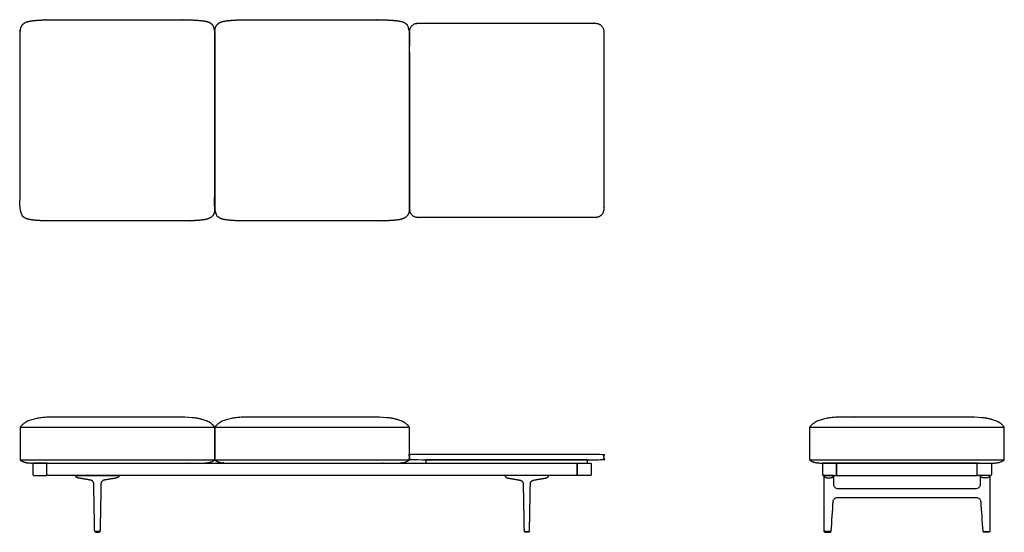
# Model space of a CAD drawing. Units: inches. Extents: x -42 to 100, y 0 to 74.
import ezdxf

# ---------------------------------------------------------------- set-up
doc = ezdxf.new("R2010")
doc.units = ezdxf.units.IN
doc.header["$MEASUREMENT"] = 0
doc.layers.add('Layer 01', color=18, linetype='Continuous', true_color=0x000000)

msp = doc.modelspace()

# ---------------------------------------------------------------- linework, layer by layer
at = {"layer": 'Layer 01'}
for points in [[(-42, 15.13), (-14, 15.13)], [(-14, 15.13), (14, 15.13)], [(71.59, 15.13), (99.59, 15.13)], [(-42, 10.41), (-14, 10.41)], [(-14, 10.41), (14, 10.41)], [(71.59, 10.41), (99.59, 10.41)]]:
    msp.add_lwpolyline(points, dxfattribs=at)
for points in [[(-38.14, 8.17), (-38.14, 9.94), (38.14, 9.94), (38.14, 8.17)], [(39.62, 10.44), (16.38, 10.44), (16.38, 9.94), (39.62, 9.94)], [(95.71, 8.17), (95.71, 9.94), (75.46, 9.94), (75.46, 8.17)]]:
    msp.add_lwpolyline(points, close=True, dxfattribs=at)
for points, degree, knots in [([(-37.25, 44.78), (-28, 44.78), (-18.75, 44.78), (-18.39, 44.78), (-17.66, 44.79), (-16.93, 44.82), (-16.21, 44.87), (-15.48, 44.95), (-14.77, 45.12), (-14.19, 45.59), (-13.99, 46.31), (-14, 46.67), (-14, 59.25), (-14, 71.83), (-13.99, 72.19), (-14.19, 72.91), (-14.77, 73.38), (-15.48, 73.55), (-16.21, 73.63), (-16.93, 73.68), (-17.66, 73.71), (-18.39, 73.73), (-18.75, 73.73), (-28, 73.73), (-37.25, 73.73), (-37.61, 73.73), (-38.34, 73.71), (-39.07, 73.68), (-39.79, 73.63), (-40.52, 73.55), (-41.23, 73.38), (-41.81, 72.91), (-42.01, 72.19), (-42, 71.83), (-42, 59.25), (-42, 46.67), (-42.01, 46.31), (-41.81, 45.59), (-41.23, 45.12), (-40.52, 44.95), (-39.79, 44.87), (-39.07, 44.82), (-38.34, 44.79), (-37.61, 44.78), (-37.25, 44.78)], 2, [153.940575, 153.940575, 153.940575, 172.440575, 172.440575, 173.440575, 174.440575, 175.440575, 176.440575, 177.440575, 178.440575, 179.440575, 180.440575, 180.440575, 205.596575, 205.596575, 206.596575, 207.596575, 208.596575, 209.596575, 210.596575, 211.596575, 212.596575, 213.596575, 213.596575, 232.096575, 232.096575, 233.096575, 234.096575, 235.096575, 236.096575, 237.096575, 238.096575, 239.096575, 240.096575, 240.096575, 265.252576, 265.252576, 266.252576, 267.252576, 268.252576, 269.252576, 270.252576, 271.252576, 272.252576, 273.252576, 273.252576, 273.252576]), ([(-9.25, 44.78), (0, 44.78), (9.25, 44.78), (9.61, 44.78), (10.34, 44.79), (11.07, 44.82), (11.79, 44.87), (12.52, 44.95), (13.23, 45.12), (13.81, 45.59), (14.01, 46.31), (14, 46.67), (14, 59.25), (14, 71.83), (14.01, 72.19), (13.81, 72.91), (13.23, 73.38), (12.52, 73.55), (11.79, 73.63), (11.07, 73.68), (10.34, 73.71), (9.61, 73.73), (9.25, 73.73), (0, 73.73), (-9.25, 73.73), (-9.61, 73.73), (-10.34, 73.71), (-11.07, 73.68), (-11.79, 73.63), (-12.52, 73.55), (-13.23, 73.38), (-13.81, 72.91), (-14.01, 72.19), (-14, 71.83), (-14, 59.25), (-14, 46.67), (-14.01, 46.31), (-13.81, 45.59), (-13.23, 45.12), (-12.52, 44.95), (-11.79, 44.87), (-11.07, 44.82), (-10.34, 44.79), (-9.61, 44.78), (-9.25, 44.78)], 2, [153.940575, 153.940575, 153.940575, 172.440575, 172.440575, 173.440575, 174.440575, 175.440575, 176.440575, 177.440575, 178.440575, 179.440575, 180.440575, 180.440575, 205.596575, 205.596575, 206.596575, 207.596575, 208.596575, 209.596575, 210.596575, 211.596575, 212.596575, 213.596575, 213.596575, 232.096575, 232.096575, 233.096575, 234.096575, 235.096575, 236.096575, 237.096575, 238.096575, 239.096575, 240.096575, 240.096575, 265.252576, 265.252576, 266.252576, 267.252576, 268.252576, 269.252576, 270.252576, 271.252576, 272.252576, 273.252576, 273.252576, 273.252576]), ([(-42, 10.41), (-42, 12.77), (-42, 15.13), (-41.45, 15.81), (-39.8, 16.37), (-38.11, 16.57), (-37.25, 16.57), (-28, 16.57), (-18.75, 16.57), (-17.89, 16.57), (-16.2, 16.37), (-14.55, 15.81), (-14, 15.13), (-14, 12.77), (-14, 10.41), (-14.28, 10.19), (-14.95, 10), (-15.65, 9.94), (-16, 9.94), (-28, 9.94), (-40, 9.94), (-40.35, 9.94), (-41.05, 10), (-41.72, 10.19), (-42, 10.41)], 2, [55.218, 55.218, 55.218, 59.936, 59.936, 60.936, 61.936, 62.936, 62.936, 81.436, 81.436, 82.436, 83.436, 84.436, 84.436, 89.154, 89.154, 90.154, 91.154, 92.154, 92.154, 116.154, 116.154, 117.154, 118.154, 119.154, 119.154, 119.154]), ([(-14, 10.41), (-14, 12.77), (-14, 15.13), (-13.45, 15.81), (-11.8, 16.37), (-10.11, 16.57), (-9.25, 16.57), (0, 16.57), (9.25, 16.57), (10.11, 16.57), (11.8, 16.37), (13.45, 15.81), (14, 15.13), (14, 12.77), (14, 10.41), (13.72, 10.19), (13.05, 10), (12.35, 9.94), (12, 9.94), (0, 9.94), (-12, 9.94), (-12.35, 9.94), (-13.05, 10), (-13.72, 10.19), (-14, 10.41)], 2, [55.218, 55.218, 55.218, 59.936, 59.936, 60.936, 61.936, 62.936, 62.936, 81.436, 81.436, 82.436, 83.436, 84.436, 84.436, 89.154, 89.154, 90.154, 91.154, 92.154, 92.154, 116.154, 116.154, 117.154, 118.154, 119.154, 119.154, 119.154]), ([(71.59, 10.41), (71.59, 12.77), (71.59, 15.13), (72.14, 15.81), (73.78, 16.37), (75.48, 16.57), (76.34, 16.57), (85.59, 16.57), (94.84, 16.57), (95.69, 16.57), (97.39, 16.37), (99.04, 15.81), (99.59, 15.13), (99.59, 12.77), (99.59, 10.41), (99.31, 10.19), (98.63, 10), (97.94, 9.94), (97.59, 9.94), (85.59, 9.94), (73.59, 9.94), (73.24, 9.94), (72.54, 10), (71.86, 10.19), (71.59, 10.41)], 2, [55.218, 55.218, 55.218, 59.936, 59.936, 60.936, 61.936, 62.936, 62.936, 81.436, 81.436, 82.436, 83.436, 84.436, 84.436, 89.154, 89.154, 90.154, 91.154, 92.154, 92.154, 116.154, 116.154, 117.154, 118.154, 119.154, 119.154, 119.154]), ([(-29.91, 7.51), (-29.88, 7.51), (-29.53, 7.57), (-29.18, 7.63), (-28.83, 7.69), (-28.48, 7.75), (-28.15, 7.81), (-28.11, 7.82), (-28.08, 7.82), (-28.04, 7.84), (-28, 7.85), (-27.93, 7.88), (-27.9, 7.9), (-27.87, 7.93), (-27.85, 7.96), (-27.8, 8.02), (-27.79, 8.06), (-27.78, 8.09), (-27.77, 8.13), (-27.78, 8.17), (-29.02, 8.17), (-30.27, 8.17), (-31.51, 8.17), (-32.76, 8.17), (-34.01, 8.17), (-34.01, 8.13), (-34, 8.09), (-33.99, 8.06), (-33.98, 8.02), (-33.93, 7.96), (-33.91, 7.93), (-33.88, 7.9), (-33.85, 7.88), (-33.78, 7.85), (-33.74, 7.84), (-33.71, 7.82), (-33.67, 7.82), (-33.63, 7.81), (-33.31, 7.75), (-32.95, 7.69), (-32.6, 7.63), (-32.25, 7.57), (-31.9, 7.51), (-31.87, 7.51), (-31.82, 7.5), (-31.77, 7.48), (-31.73, 7.46), (-31.68, 7.44), (-31.6, 7.37), (-31.56, 7.34), (-31.52, 7.3), (-31.49, 7.26), (-31.45, 7.16), (-31.43, 7.12), (-31.41, 7.07), (-31.41, 7.01), (-31.41, 6.96), (-31.38, 5.6), (-31.36, 4.25), (-31.33, 2.89), (-31.31, 1.53), (-31.28, 0.18), (-31.28, 0.16), (-31.28, 0.15), (-31.28, 0.14), (-31.27, 0.13), (-31.26, 0.12), (-31.25, 0.11), (-31.24, 0.11), (-31.23, 0.1), (-31.22, 0.1), (-31.2, 0.1), (-31.08, 0.1), (-30.95, 0.1), (-30.83, 0.1), (-30.7, 0.1), (-30.58, 0.1), (-30.56, 0.1), (-30.55, 0.1), (-30.54, 0.11), (-30.53, 0.11), (-30.52, 0.12), (-30.51, 0.13), (-30.51, 0.14), (-30.5, 0.15), (-30.5, 0.16), (-30.5, 0.18), (-30.47, 1.53), (-30.45, 2.89), (-30.42, 4.25), (-30.4, 5.6), (-30.37, 6.96), (-30.37, 7.01), (-30.37, 7.07), (-30.35, 7.12), (-30.34, 7.16), (-30.29, 7.26), (-30.26, 7.3), (-30.22, 7.34), (-30.19, 7.37), (-30.1, 7.44), (-30.06, 7.46), (-30.01, 7.48), (-29.96, 7.5), (-29.91, 7.51)], 5, [3, 3, 3, 3, 3, 3, 3.048009, 3.641075, 3.641075, 3.641075, 3.641075, 3.641075, 4.641075, 4.641075, 4.641075, 4.641075, 5.641075, 5.641075, 5.641075, 5.641075, 6.641075, 6.641075, 6.641075, 6.641075, 6.641075, 12.871075, 12.871075, 12.871075, 12.871075, 12.871075, 13.871075, 13.871075, 13.871075, 13.871075, 14.871075, 14.871075, 14.871075, 14.871075, 15.871075, 15.871075, 15.871075, 15.871075, 15.871075, 16.464141, 16.51215, 16.51215, 16.51215, 16.51215, 16.51215, 17.51216, 17.51216, 17.51216, 17.51216, 18.512169, 18.512169, 18.512169, 18.512169, 19.51215, 19.51215, 19.51215, 19.51215, 19.51215, 26.298067, 26.298067, 26.298067, 26.298067, 26.298067, 26.35886, 26.35886, 26.35886, 26.35886, 26.35886, 26.422416, 26.422416, 26.422416, 26.422416, 26.422416, 27.050503, 27.050503, 27.050503, 27.050503, 27.050503, 27.114058, 27.114058, 27.114058, 27.114058, 27.114058, 27.174851, 27.174851, 27.174851, 27.174851, 27.174851, 33.960768, 33.960768, 33.960768, 33.960768, 33.960768, 34.960768, 34.960768, 34.960768, 34.960768, 35.960768, 35.960768, 35.960768, 35.960768, 36.960768, 36.960768, 36.960768, 36.960768, 36.960768, 36.960768]), ([(29.91, 7.51), (29.88, 7.51), (29.53, 7.57), (29.18, 7.63), (28.83, 7.69), (28.48, 7.75), (28.15, 7.81), (28.11, 7.82), (28.08, 7.82), (28.04, 7.84), (28, 7.85), (27.93, 7.88), (27.9, 7.9), (27.87, 7.93), (27.85, 7.96), (27.8, 8.02), (27.79, 8.06), (27.78, 8.09), (27.77, 8.13), (27.78, 8.17), (29.02, 8.17), (30.27, 8.17), (31.51, 8.17), (32.76, 8.17), (34.01, 8.17), (34.01, 8.13), (34, 8.09), (33.99, 8.06), (33.98, 8.02), (33.93, 7.96), (33.91, 7.93), (33.88, 7.9), (33.85, 7.88), (33.78, 7.85), (33.74, 7.84), (33.71, 7.82), (33.67, 7.82), (33.63, 7.81), (33.31, 7.75), (32.95, 7.69), (32.6, 7.63), (32.25, 7.57), (31.9, 7.51), (31.87, 7.51), (31.82, 7.5), (31.77, 7.48), (31.73, 7.46), (31.68, 7.44), (31.6, 7.37), (31.56, 7.34), (31.52, 7.3), (31.49, 7.26), (31.45, 7.16), (31.43, 7.12), (31.41, 7.07), (31.41, 7.01), (31.41, 6.96), (31.38, 5.6), (31.36, 4.25), (31.33, 2.89), (31.31, 1.53), (31.28, 0.18), (31.28, 0.16), (31.28, 0.15), (31.28, 0.14), (31.27, 0.13), (31.26, 0.12), (31.25, 0.11), (31.24, 0.11), (31.23, 0.1), (31.22, 0.1), (31.2, 0.1), (31.08, 0.1), (30.95, 0.1), (30.83, 0.1), (30.7, 0.1), (30.58, 0.1), (30.56, 0.1), (30.55, 0.1), (30.54, 0.11), (30.53, 0.11), (30.52, 0.12), (30.51, 0.13), (30.51, 0.14), (30.5, 0.15), (30.5, 0.16), (30.5, 0.18), (30.47, 1.53), (30.45, 2.89), (30.42, 4.25), (30.4, 5.6), (30.37, 6.96), (30.37, 7.01), (30.37, 7.07), (30.35, 7.12), (30.34, 7.16), (30.29, 7.26), (30.26, 7.3), (30.22, 7.34), (30.19, 7.37), (30.1, 7.44), (30.06, 7.46), (30.01, 7.48), (29.96, 7.5), (29.91, 7.51)], 5, [3, 3, 3, 3, 3, 3, 3.048009, 3.641075, 3.641075, 3.641075, 3.641075, 3.641075, 4.641075, 4.641075, 4.641075, 4.641075, 5.641075, 5.641075, 5.641075, 5.641075, 6.641075, 6.641075, 6.641075, 6.641075, 6.641075, 12.871075, 12.871075, 12.871075, 12.871075, 12.871075, 13.871075, 13.871075, 13.871075, 13.871075, 14.871075, 14.871075, 14.871075, 14.871075, 15.871075, 15.871075, 15.871075, 15.871075, 15.871075, 16.464141, 16.51215, 16.51215, 16.51215, 16.51215, 16.51215, 17.51216, 17.51216, 17.51216, 17.51216, 18.512169, 18.512169, 18.512169, 18.512169, 19.51215, 19.51215, 19.51215, 19.51215, 19.51215, 26.298067, 26.298067, 26.298067, 26.298067, 26.298067, 26.35886, 26.35886, 26.35886, 26.35886, 26.35886, 26.422416, 26.422416, 26.422416, 26.422416, 26.422416, 27.050503, 27.050503, 27.050503, 27.050503, 27.050503, 27.114058, 27.114058, 27.114058, 27.114058, 27.114058, 27.174851, 27.174851, 27.174851, 27.174851, 27.174851, 33.960768, 33.960768, 33.960768, 33.960768, 33.960768, 34.960768, 34.960768, 34.960768, 34.960768, 35.960768, 35.960768, 35.960768, 35.960768, 36.960768, 36.960768, 36.960768, 36.960768, 36.960768, 36.960768]), ([(75.68, 6.24), (82.29, 6.24), (88.89, 6.24), (95.49, 6.24), (95.57, 6.24), (95.65, 6.26), (95.81, 6.32), (95.87, 6.37), (95.99, 6.48), (96.04, 6.55), (96.1, 6.7), (96.11, 6.78), (96.11, 6.87), (96.11, 7.3), (96.11, 7.74), (96.11, 8.17), (96.59, 8.17), (97.06, 8.17), (97.54, 8.17), (97.54, 5.51), (97.54, 2.84), (97.54, 0.18), (97.54, 0.13), (97.51, 0.1), (97.46, 0.1), (97.16, 0.1), (96.86, 0.1), (96.56, 0.1), (96.52, 0.1), (96.49, 0.13), (96.49, 0.17), (96.39, 1.59), (96.29, 3.02), (96.2, 4.44), (96.19, 4.52), (96.17, 4.59), (96.1, 4.74), (96.06, 4.8), (95.94, 4.91), (95.88, 4.95), (95.73, 5.01), (95.65, 5.02), (95.57, 5.02), (88.92, 5.02), (82.26, 5.02), (75.6, 5.02), (75.52, 5.02), (75.45, 5.01), (75.3, 4.95), (75.23, 4.91), (75.12, 4.8), (75.07, 4.74), (75, 4.59), (74.98, 4.52), (74.98, 4.44), (74.88, 3.02), (74.78, 1.59), (74.69, 0.17), (74.68, 0.13), (74.66, 0.1), (74.61, 0.1), (74.31, 0.1), (74.01, 0.1), (73.71, 0.1), (73.66, 0.1), (73.64, 0.13), (73.64, 0.18), (73.64, 2.84), (73.64, 5.51), (73.64, 8.17), (74.11, 8.17), (74.58, 8.17), (75.06, 8.17), (75.06, 7.74), (75.06, 7.3), (75.06, 6.87), (75.06, 6.78), (75.07, 6.7), (75.14, 6.55), (75.18, 6.48), (75.3, 6.37), (75.37, 6.32), (75.52, 6.26), (75.6, 6.24), (75.68, 6.24)], 3, [6.727426, 6.727426, 6.727426, 6.727426, 26.533833, 26.533833, 26.533833, 27.533833, 27.533833, 28.533833, 28.533833, 29.533833, 29.533833, 30.533833, 30.533833, 30.533833, 31.839459, 31.839459, 31.839459, 33.261259, 33.261259, 33.261259, 41.254262, 41.254262, 41.254262, 42.254262, 42.254262, 42.254262, 43.148395, 43.148395, 43.148395, 44.148395, 44.148395, 44.148395, 48.424704, 48.424704, 48.424704, 49.424704, 49.424704, 50.424704, 50.424704, 51.424704, 51.424704, 52.424704, 52.424704, 52.424704, 72.39633, 72.39633, 72.39633, 73.39633, 73.39633, 74.39633, 74.39633, 75.39633, 75.39633, 76.39633, 76.39633, 76.39633, 80.672639, 80.672639, 80.672639, 81.672639, 81.672639, 81.672639, 82.566773, 82.566773, 82.566773, 83.566773, 83.566773, 83.566773, 91.559775, 91.559775, 91.559775, 92.981575, 92.981575, 92.981575, 94.287201, 94.287201, 94.287201, 95.287201, 95.287201, 96.287201, 96.287201, 97.287201, 97.287201, 98.287201, 98.287201, 98.287201, 98.287201]), ([(-30.61, 0.02), (-30.61, 0.01), (-30.62, 0), (-30.63, 0), (-30.89, 0), (-31.16, 0), (-31.16, 0), (-31.18, 0.01), (-31.18, 0.02), (-31.18, 0.06), (-31.18, 0.1), (-30.89, 0.1), (-30.6, 0.1), (-30.6, 0.06), (-30.61, 0.02)], 2, [0, 0, 0, 1, 2, 2, 2.530142, 2.530142, 3.530142, 4.530142, 4.530142, 4.610503, 4.610503, 5.18343, 5.18343, 5.263791, 5.263791, 5.263791]), ([(30.61, 0.02), (30.61, 0.01), (30.62, 0), (30.63, 0), (30.89, 0), (31.16, 0), (31.16, 0), (31.18, 0.01), (31.18, 0.02), (31.18, 0.06), (31.18, 0.1), (30.89, 0.1), (30.6, 0.1), (30.6, 0.06), (30.61, 0.02)], 2, [0, 0, 0, 1, 2, 2, 2.530142, 2.530142, 3.530142, 4.530142, 4.530142, 4.610503, 4.610503, 5.18343, 5.18343, 5.263791, 5.263791, 5.263791])]:
    msp.add_open_spline(points, degree=degree, knots=knots, dxfattribs=at)
for points, weights, knots in [([(41.96, 72.06), (41.96, 73.21), (40.81, 73.21), (28, 73.21), (15.19, 73.21), (14.04, 73.21), (14.04, 72.06), (14.04, 59.25), (14.04, 46.44), (14.04, 45.29), (15.19, 45.29), (28, 45.29), (40.81, 45.29), (41.96, 45.29), (41.96, 46.44), (41.96, 59.25), (41.96, 72.06)], [1, 0.707106781187, 1, 1, 1, 0.707106781187, 1, 1, 1, 0.707106781187, 1, 1, 1, 0.707106781187, 1, 1, 1], [5.409823, 5.409823, 5.409823, 7.213097, 7.213097, 32.837097, 32.837097, 34.640371, 34.640371, 60.264371, 60.264371, 62.067645, 62.067645, 87.691645, 87.691645, 89.494919, 89.494919, 115.118919, 115.118919, 115.118919]), ([(-40.16, 8.3), (-40.16, 9.06), (-40.16, 9.82), (-40.16, 9.94), (-40.03, 9.94), (-39.09, 9.94), (-38.14, 9.94), (-38.14, 9.06), (-38.14, 8.17), (-39.09, 8.17), (-40.03, 8.17), (-40.16, 8.17), (-40.16, 8.3)], [1, 1, 1, 0.707106781187, 1, 1, 1, 1, 1, 1, 1, 0.707106781187, 1], [7.697727, 7.697727, 7.697727, 9.219727, 9.219727, 9.416077, 9.416077, 11.30544, 11.30544, 13.07744, 13.07744, 14.966804, 14.966804, 15.163154, 15.163154, 15.163154]), ([(14, 10.48), (14, 10.82), (14, 11.15), (14, 11.19), (14.04, 11.19), (28, 11.19), (41.96, 11.19), (42, 11.19), (42, 11.15), (42, 10.82), (42, 10.48), (42, 10.44), (41.96, 10.44), (28, 10.44), (14.04, 10.44), (14, 10.44), (14, 10.48)], [1, 1, 1, 0.707106781186, 1, 1, 1, 0.707106781187, 1, 1, 1, 0.707106781187, 1, 1, 1, 0.707106781187, 1], [8.069473, 8.069473, 8.069473, 8.962807, 8.962807, 9.025638, 9.025638, 10.022781, 10.022781, 10.085613, 10.085613, 10.978947, 10.978947, 11.041778, 11.041778, 12.038921, 12.038921, 12.101753, 12.101753, 12.101753]), ([(40.16, 8.3), (40.16, 9.06), (40.16, 9.82), (40.16, 9.94), (40.03, 9.94), (39.09, 9.94), (38.14, 9.94), (38.14, 9.06), (38.14, 8.17), (39.09, 8.17), (40.03, 8.17), (40.16, 8.17), (40.16, 8.3)], [1, 1, 1, 0.707106781187, 1, 1, 1, 1, 1, 1, 1, 0.707106781187, 1], [7.697727, 7.697727, 7.697727, 9.219727, 9.219727, 9.416077, 9.416077, 11.30544, 11.30544, 13.07744, 13.07744, 14.966804, 14.966804, 15.163154, 15.163154, 15.163154]), ([(73.45, 8.3), (73.45, 9.06), (73.45, 9.82), (73.45, 9.94), (73.57, 9.94), (74.52, 9.94), (75.46, 9.94), (75.46, 9.06), (75.46, 8.17), (74.52, 8.17), (73.57, 8.17), (73.45, 8.17), (73.45, 8.3)], [1, 1, 1, 0.707106781187, 1, 1, 1, 1, 1, 1, 1, 0.707106781187, 1], [7.697727, 7.697727, 7.697727, 9.219727, 9.219727, 9.416077, 9.416077, 11.30544, 11.30544, 13.07744, 13.07744, 14.966804, 14.966804, 15.163154, 15.163154, 15.163154]), ([(97.73, 8.3), (97.73, 9.06), (97.73, 9.82), (97.73, 9.94), (97.6, 9.94), (96.66, 9.94), (95.71, 9.94), (95.71, 9.06), (95.71, 8.17), (96.66, 8.17), (97.6, 8.17), (97.73, 8.17), (97.73, 8.3)], [1, 1, 1, 0.707106781187, 1, 1, 1, 1, 1, 1, 1, 0.707106781187, 1], [7.697727, 7.697727, 7.697727, 9.219727, 9.219727, 9.416077, 9.416077, 11.30544, 11.30544, 13.07744, 13.07744, 14.966804, 14.966804, 15.163154, 15.163154, 15.163154]), ([(73.64, 8.17), (73.64, 7.81), (74.35, 7.81), (75.06, 7.81), (75.06, 8.17), (75.06, 8.17), (75.06, 8.17)], [0.999997580202, 0.707107991091, 1, 0.707106781187, 1, 0.999999050358, 0.999998100721], [0.000006, 0.000006, 0.000006, 1.570796, 1.570796, 3.141593, 3.141593, 3.141598, 3.141598, 3.141598]), ([(97.54, 8.17), (97.54, 7.81), (96.83, 7.81), (96.11, 7.81), (96.11, 8.17), (96.11, 8.17), (96.11, 8.17)], [0.999997580202, 0.707107991091, 1, 0.707106781187, 1, 0.999999050358, 0.999998100721], [0.000006, 0.000006, 0.000006, 1.570796, 1.570796, 3.141593, 3.141593, 3.141598, 3.141598, 3.141598]), ([(74.58, 0.1), (74.58, 0.09), (74.58, 0.09), (74.58, 0.05), (74.58, 0.02), (74.58, 0), (74.56, 0), (74.16, 0), (73.76, 0), (73.74, 0), (73.74, 0.02), (73.74, 0.05), (73.74, 0.09), (73.74, 0.09), (73.74, 0.1), (74.16, 0.1), (74.58, 0.1)], [0.997698132629, 0.997689324958, 1, 1, 1, 0.713250449154, 1, 1, 1, 0.713250449154, 1, 1, 1, 0.997689142813, 0.997698012227, 0.997698012227, 0.997698012227], [0.967855, 0.967855, 0.967855, 0.9799, 0.9799, 1.048225, 1.048225, 1.079292, 1.079292, 1.873184, 1.873184, 1.904251, 1.904251, 1.972576, 1.972576, 1.984621, 1.984621, 2.820153, 2.820153, 2.820153]), ([(96.59, 0.1), (96.59, 0.09), (96.59, 0.09), (96.59, 0.05), (96.59, 0.02), (96.59, 0), (96.61, 0), (97.01, 0), (97.41, 0), (97.43, 0), (97.43, 0.02), (97.43, 0.05), (97.43, 0.09), (97.43, 0.09), (97.43, 0.1), (97.01, 0.1), (96.59, 0.1)], [0.997698132629, 0.997689324958, 1, 1, 1, 0.713250449154, 1, 1, 1, 0.713250449154, 1, 1, 1, 0.997689142813, 0.997698012227, 0.997698012227, 0.997698012227], [0.967855, 0.967855, 0.967855, 0.9799, 0.9799, 1.048225, 1.048225, 1.079292, 1.079292, 1.873184, 1.873184, 1.904251, 1.904251, 1.972576, 1.972576, 1.984621, 1.984621, 2.820153, 2.820153, 2.820153])]:
    msp.add_rational_spline(points, weights, degree=2, knots=knots, dxfattribs=at)

doc.saveas('drawing.dxf')
